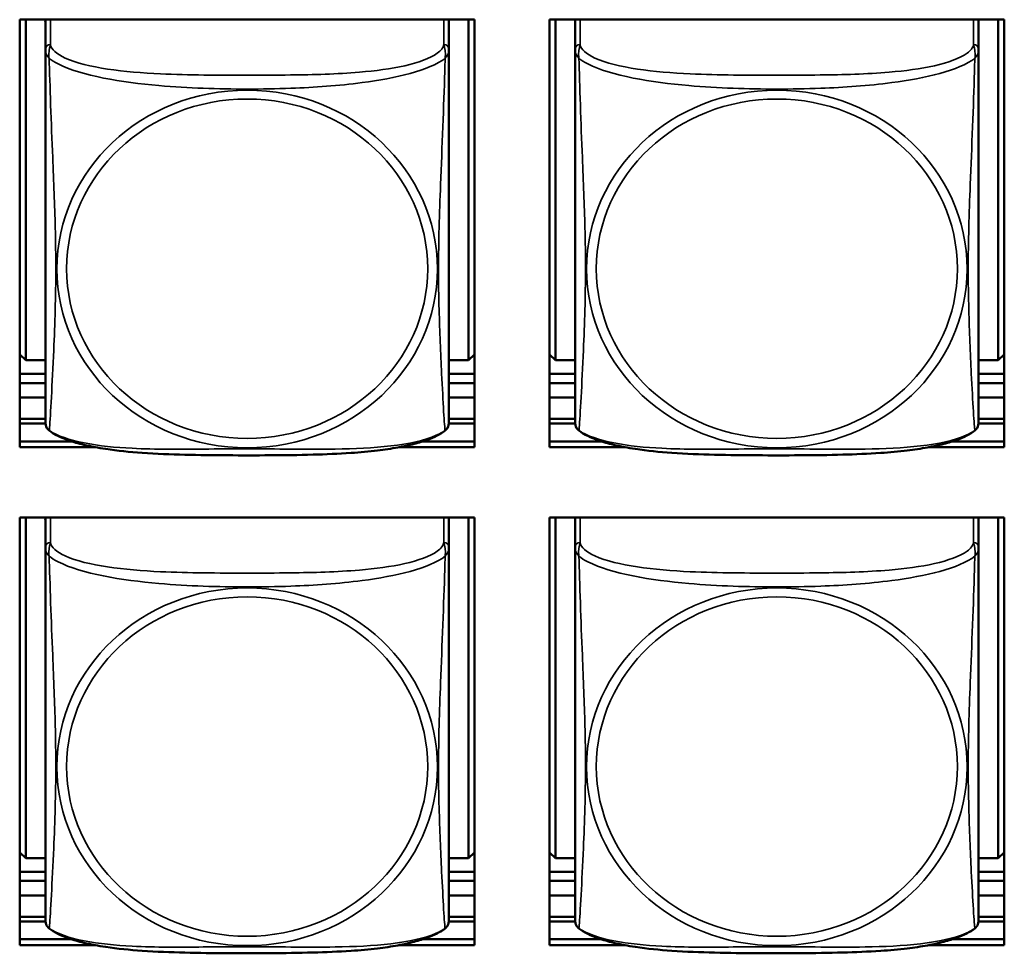
# Model space of a CAD drawing. Units: inches. Extents: x 2.8 to 94.4, y 2.2 to 45.2.
# Drawn here: x 52.8 to 54, y 19.7 to 20.8 of the extents above; entities that cross this region are included whole.
import ezdxf

# ---------------------------------------------------------------- set-up
doc = ezdxf.new("R2010")
doc.units = ezdxf.units.IN
doc.header["$MEASUREMENT"] = 0
doc.layers.add('Visible (ANSI)', color=7, linetype='Continuous', lineweight=50)
doc.layers.add('Visible Narrow (ANSI)', color=7, linetype='Continuous', lineweight=35)

msp = doc.modelspace()

# ---------------------------------------------------------------- linework, layer by layer
at = {"layer": 'Visible (ANSI)'}
for p, q in [((52.8183, 20.8336), (53.3507, 20.8336)), ((52.8183, 20.3332), (52.8183, 20.8336)), ((52.8256, 20.4351), (52.8256, 20.8336)), ((52.8483, 20.8309), (52.8483, 20.8336)), ((52.8483, 20.8308), (52.8483, 20.799)), ((53.3207, 20.8336), (53.3207, 20.8309)), ((53.3207, 20.799), (53.3207, 20.8308)), ((53.3434, 20.8336), (53.3434, 20.4351)), ((53.3507, 20.8336), (53.3507, 20.3332)), ((53.4383, 20.8336), (53.9707, 20.8336)), ((53.4383, 20.3332), (53.4383, 20.8336)), ((53.4456, 20.4351), (53.4456, 20.8336)), ((53.4683, 20.8309), (53.4683, 20.8336)), ((53.4683, 20.8308), (53.4683, 20.799)), ((53.9407, 20.8336), (53.9407, 20.8309)), ((53.9407, 20.799), (53.9407, 20.8308)), ((53.9634, 20.8336), (53.9634, 20.4351)), ((53.9707, 20.8336), (53.9707, 20.3332)), ((52.8483, 20.799), (52.8483, 20.3627)), ((53.3207, 20.3627), (53.3207, 20.799)), ((53.4683, 20.799), (53.4683, 20.3627)), ((53.9407, 20.3627), (53.9407, 20.799)), ((52.8256, 20.4351), (52.8183, 20.4418)), ((52.8483, 20.4351), (52.8256, 20.4351)), ((53.3434, 20.4351), (53.3207, 20.4351)), ((53.3434, 20.4351), (53.3507, 20.4418)), ((53.4456, 20.4351), (53.4383, 20.4418)), ((53.4683, 20.4351), (53.4456, 20.4351)), ((53.9634, 20.4351), (53.9407, 20.4351)), ((53.9634, 20.4351), (53.9707, 20.4418)), ((52.8483, 20.419), (52.8183, 20.419)), ((53.3507, 20.419), (53.3207, 20.419)), ((53.4683, 20.419), (53.4383, 20.419)), ((53.9707, 20.419), (53.9407, 20.419)), ((52.8183, 20.4084), (52.8483, 20.4084)), ((52.8183, 20.4083), (52.8483, 20.4083)), ((53.3207, 20.4084), (53.3507, 20.4084)), ((53.3207, 20.4083), (53.3507, 20.4083)), ((53.4383, 20.4084), (53.4683, 20.4084)), ((53.4383, 20.4083), (53.4683, 20.4083)), ((53.9407, 20.4084), (53.9707, 20.4084)), ((53.9407, 20.4083), (53.9707, 20.4083)), ((52.8183, 20.3914), (52.8483, 20.3914)), ((53.3207, 20.3914), (53.3507, 20.3914)), ((53.4383, 20.3914), (53.4683, 20.3914)), ((53.9407, 20.3914), (53.9707, 20.3914)), ((52.8183, 20.3664), (52.8483, 20.3664)), ((53.3207, 20.3664), (53.3507, 20.3664)), ((53.4383, 20.3664), (53.4683, 20.3664)), ((53.9407, 20.3664), (53.9707, 20.3664)), ((52.8183, 20.3609), (52.8484, 20.3609)), ((53.3206, 20.3609), (53.3507, 20.3609)), ((53.4383, 20.3609), (53.4684, 20.3609)), ((53.9406, 20.3609), (53.9707, 20.3609)), ((52.8183, 20.3401), (52.8792, 20.3401)), ((52.8792, 20.3401), (52.8183, 20.3401)), ((52.9071, 20.3332), (52.8183, 20.3332)), ((53.3507, 20.3332), (53.2619, 20.3332)), ((53.2898, 20.3401), (53.3507, 20.3401)), ((53.3507, 20.3401), (53.2898, 20.3401)), ((53.4383, 20.3401), (53.4992, 20.3401)), ((53.4992, 20.3401), (53.4383, 20.3401)), ((53.5271, 20.3332), (53.4383, 20.3332)), ((53.9707, 20.3332), (53.8819, 20.3332)), ((53.9098, 20.3401), (53.9707, 20.3401)), ((53.9707, 20.3401), (53.9098, 20.3401)), ((52.8183, 20.2509), (53.3507, 20.2509)), ((52.8183, 19.7506), (52.8183, 20.2509)), ((52.8256, 19.8525), (52.8256, 20.2509)), ((52.8483, 20.2483), (52.8483, 20.2509)), ((53.3207, 20.2509), (53.3207, 20.2483)), ((53.3434, 20.2509), (53.3434, 19.8525)), ((53.3507, 20.2509), (53.3507, 19.7506)), ((53.4383, 20.2509), (53.9707, 20.2509)), ((53.4383, 19.7506), (53.4383, 20.2509)), ((53.4456, 19.8525), (53.4456, 20.2509)), ((53.4683, 20.2483), (53.4683, 20.2509)), ((53.9407, 20.2509), (53.9407, 20.2483)), ((53.9634, 20.2509), (53.9634, 19.8525)), ((53.9707, 20.2509), (53.9707, 19.7506)), ((52.8483, 20.2482), (52.8483, 20.2164)), ((53.3207, 20.2164), (53.3207, 20.2482)), ((53.4683, 20.2482), (53.4683, 20.2164)), ((53.9407, 20.2164), (53.9407, 20.2482)), ((52.8483, 20.2164), (52.8483, 19.7801)), ((53.3207, 19.7801), (53.3207, 20.2164)), ((53.4683, 20.2164), (53.4683, 19.7801)), ((53.9407, 19.7801), (53.9407, 20.2164)), ((52.8256, 19.8525), (52.8183, 19.8592)), ((53.3434, 19.8525), (53.3507, 19.8592)), ((53.4456, 19.8525), (53.4383, 19.8592)), ((53.9634, 19.8525), (53.9707, 19.8592)), ((52.8483, 19.8525), (52.8256, 19.8525)), ((53.3434, 19.8525), (53.3207, 19.8525)), ((53.4683, 19.8525), (53.4456, 19.8525)), ((53.9634, 19.8525), (53.9407, 19.8525)), ((52.8483, 19.8364), (52.8183, 19.8364)), ((53.3507, 19.8364), (53.3207, 19.8364)), ((53.4683, 19.8364), (53.4383, 19.8364)), ((53.9707, 19.8364), (53.9407, 19.8364)), ((52.8183, 19.8258), (52.8483, 19.8258)), ((52.8183, 19.8257), (52.8483, 19.8257)), ((53.3207, 19.8258), (53.3507, 19.8258)), ((53.3207, 19.8257), (53.3507, 19.8257)), ((53.4383, 19.8258), (53.4683, 19.8258)), ((53.4383, 19.8257), (53.4683, 19.8257)), ((53.9407, 19.8258), (53.9707, 19.8258)), ((53.9407, 19.8257), (53.9707, 19.8257)), ((52.8183, 19.8088), (52.8483, 19.8088)), ((53.3207, 19.8088), (53.3507, 19.8088)), ((53.4383, 19.8088), (53.4683, 19.8088)), ((53.9407, 19.8088), (53.9707, 19.8088)), ((52.8183, 19.7838), (52.8483, 19.7838)), ((52.8183, 19.7783), (52.8484, 19.7783)), ((53.3206, 19.7783), (53.3507, 19.7783)), ((53.3207, 19.7838), (53.3507, 19.7838)), ((53.4383, 19.7838), (53.4683, 19.7838)), ((53.4383, 19.7783), (53.4684, 19.7783)), ((53.9406, 19.7783), (53.9707, 19.7783)), ((53.9407, 19.7838), (53.9707, 19.7838)), ((52.8183, 19.7575), (52.8792, 19.7575)), ((52.8792, 19.7575), (52.8183, 19.7575)), ((53.2898, 19.7575), (53.3507, 19.7575)), ((53.3507, 19.7575), (53.2898, 19.7575)), ((53.4383, 19.7575), (53.4992, 19.7575)), ((53.4992, 19.7575), (53.4383, 19.7575)), ((53.9098, 19.7575), (53.9707, 19.7575)), ((53.9707, 19.7575), (53.9098, 19.7575)), ((52.9071, 19.7506), (52.8183, 19.7506)), ((53.3507, 19.7506), (53.2619, 19.7506)), ((53.5271, 19.7506), (53.4383, 19.7506)), ((53.9707, 19.7506), (53.8819, 19.7506))]:
    msp.add_line(p, q, dxfattribs=at)
for centre, start, end in [((52.8621, 20.3627), 180, 210.2358), ((53.3069, 20.3627), 329.7642, 360), ((53.4821, 20.3627), 180, 210.2358), ((53.9269, 20.3627), 329.7642, 360), ((52.8621, 19.7801), 180, 210.2358), ((53.3069, 19.7801), 329.7642, 360), ((53.4821, 19.7801), 180, 210.2358), ((53.9269, 19.7801), 329.7642, 360)]:
    msp.add_arc(centre, 0.0138, start, end, dxfattribs=at)
for centre, major_axis, start_param, end_param in [((52.8542, 20.8308), (-0.00591, 0), 5.762841, 6.283185), ((53.3148, 20.8308), (0.00591, 0), 0, 0.520344), ((53.4742, 20.8308), (-0.00591, 0), 5.762841, 6.283185), ((53.9348, 20.8308), (0.00591, 0), 0, 0.520344), ((52.8542, 20.2482), (-0.00591, 0), 5.762841, 6.283185), ((53.3148, 20.2482), (0.00591, 0), 0, 0.520344), ((53.4742, 20.2482), (-0.00591, 0), 5.762841, 6.283185), ((53.9348, 20.2482), (0.00591, 0), 0, 0.520344)]:
    msp.add_ellipse(centre, major_axis=major_axis, ratio=0.939693, start_param=start_param, end_param=end_param, dxfattribs=at)
for points, knots in [([(52.8526, 20.353), (52.8524, 20.3531), (52.8522, 20.3533), (52.8518, 20.3536), (52.8516, 20.3538), (52.8513, 20.3542), (52.8511, 20.3544), (52.8508, 20.3548), (52.8507, 20.355), (52.8504, 20.3554), (52.8503, 20.3556), (52.8502, 20.3558)], [0.00658886, 0.00658886, 0.00658886, 0.00658886, 0.00967274, 0.00967274, 0.01275662, 0.01275662, 0.0158405, 0.0158405, 0.01892439, 0.01892439, 0.02200827, 0.02200827, 0.02200827, 0.02200827]), ([(53.3164, 20.353), (53.3106, 20.3484), (53.3035, 20.345), (53.2908, 20.3403), (53.2855, 20.3387), (53.274, 20.3356), (53.2675, 20.3343), (53.2532, 20.3316), (53.2452, 20.3305), (53.227, 20.3282), (53.2166, 20.3273), (53.1913, 20.3256), (53.1764, 20.325), (53.1282, 20.3237), (53.0949, 20.3237), (53.045, 20.3239), (53.0284, 20.3241), (52.995, 20.3249), (52.9782, 20.3255), (52.947, 20.3277), (52.9328, 20.3291), (52.9102, 20.3326), (52.9016, 20.3342), (52.8871, 20.3376), (52.881, 20.3394), (52.8667, 20.3444), (52.8589, 20.348), (52.8526, 20.353)], [-1.663476, -1.663476, -1.663476, -1.663476, -1.585172, -1.585172, -1.536069, -1.536069, -1.481755, -1.481755, -1.418548, -1.418548, -1.338634, -1.338634, -1.226486, -1.226486, -0.973711, -0.973711, -0.847324, -0.847324, -0.720937, -0.720937, -0.610631, -0.610631, -0.540565, -0.540565, -0.48443, -0.48443, -0.399605, -0.399605, -0.399605, -0.399605]), ([(53.3164, 20.353), (53.3166, 20.3531), (53.3168, 20.3533), (53.3172, 20.3536), (53.3174, 20.3538), (53.3177, 20.3542), (53.3179, 20.3544), (53.3182, 20.3548), (53.3183, 20.355), (53.3186, 20.3554), (53.3187, 20.3556), (53.3188, 20.3558)], [0.00658886, 0.00658886, 0.00658886, 0.00658886, 0.00967274, 0.00967274, 0.01275662, 0.01275662, 0.0158405, 0.0158405, 0.01892439, 0.01892439, 0.02200827, 0.02200827, 0.02200827, 0.02200827]), ([(53.4726, 20.353), (53.4724, 20.3531), (53.4722, 20.3533), (53.4718, 20.3536), (53.4716, 20.3538), (53.4713, 20.3542), (53.4711, 20.3544), (53.4708, 20.3548), (53.4707, 20.355), (53.4704, 20.3554), (53.4703, 20.3556), (53.4702, 20.3558)], [0.00658886, 0.00658886, 0.00658886, 0.00658886, 0.00967274, 0.00967274, 0.01275662, 0.01275662, 0.0158405, 0.0158405, 0.01892439, 0.01892439, 0.02200827, 0.02200827, 0.02200827, 0.02200827]), ([(53.9364, 20.353), (53.9306, 20.3484), (53.9235, 20.345), (53.9108, 20.3403), (53.9055, 20.3387), (53.894, 20.3356), (53.8875, 20.3343), (53.8732, 20.3316), (53.8652, 20.3305), (53.847, 20.3282), (53.8366, 20.3273), (53.8113, 20.3256), (53.7964, 20.325), (53.7482, 20.3237), (53.7149, 20.3237), (53.665, 20.3239), (53.6484, 20.3241), (53.615, 20.3249), (53.5982, 20.3255), (53.567, 20.3277), (53.5528, 20.3291), (53.5302, 20.3326), (53.5216, 20.3342), (53.5071, 20.3376), (53.501, 20.3394), (53.4867, 20.3444), (53.4789, 20.348), (53.4726, 20.353)], [-1.663476, -1.663476, -1.663476, -1.663476, -1.585172, -1.585172, -1.536069, -1.536069, -1.481755, -1.481755, -1.418548, -1.418548, -1.338634, -1.338634, -1.226486, -1.226486, -0.973711, -0.973711, -0.847324, -0.847324, -0.720937, -0.720937, -0.610631, -0.610631, -0.540565, -0.540565, -0.48443, -0.48443, -0.399605, -0.399605, -0.399605, -0.399605]), ([(53.9364, 20.353), (53.9366, 20.3531), (53.9368, 20.3533), (53.9372, 20.3536), (53.9374, 20.3538), (53.9377, 20.3542), (53.9379, 20.3544), (53.9382, 20.3548), (53.9383, 20.355), (53.9386, 20.3554), (53.9387, 20.3556), (53.9388, 20.3558)], [0.00658886, 0.00658886, 0.00658886, 0.00658886, 0.00967274, 0.00967274, 0.01275662, 0.01275662, 0.0158405, 0.0158405, 0.01892439, 0.01892439, 0.02200827, 0.02200827, 0.02200827, 0.02200827]), ([(52.8526, 19.7703), (52.8524, 19.7705), (52.8522, 19.7707), (52.8518, 19.771), (52.8516, 19.7712), (52.8513, 19.7716), (52.8511, 19.7718), (52.8508, 19.7722), (52.8507, 19.7724), (52.8504, 19.7728), (52.8503, 19.773), (52.8502, 19.7732)], [0.00658886, 0.00658886, 0.00658886, 0.00658886, 0.00967274, 0.00967274, 0.01275662, 0.01275662, 0.0158405, 0.0158405, 0.01892439, 0.01892439, 0.02200827, 0.02200827, 0.02200827, 0.02200827]), ([(53.3164, 19.7703), (53.3106, 19.7658), (53.3035, 19.7624), (53.2908, 19.7577), (53.2855, 19.7561), (53.274, 19.753), (53.2675, 19.7516), (53.2532, 19.749), (53.2452, 19.7478), (53.227, 19.7456), (53.2166, 19.7447), (53.1913, 19.743), (53.1764, 19.7424), (53.1282, 19.7411), (53.0949, 19.7411), (53.045, 19.7413), (53.0284, 19.7415), (52.995, 19.7423), (52.9782, 19.7429), (52.947, 19.7451), (52.9328, 19.7465), (52.9102, 19.7499), (52.9016, 19.7515), (52.8871, 19.755), (52.881, 19.7568), (52.8667, 19.7618), (52.8589, 19.7654), (52.8526, 19.7703)], [-1.663476, -1.663476, -1.663476, -1.663476, -1.585172, -1.585172, -1.536069, -1.536069, -1.481755, -1.481755, -1.418548, -1.418548, -1.338634, -1.338634, -1.226486, -1.226486, -0.973711, -0.973711, -0.847324, -0.847324, -0.720937, -0.720937, -0.610631, -0.610631, -0.540565, -0.540565, -0.48443, -0.48443, -0.399605, -0.399605, -0.399605, -0.399605]), ([(53.3164, 19.7703), (53.3166, 19.7705), (53.3168, 19.7707), (53.3172, 19.771), (53.3174, 19.7712), (53.3177, 19.7716), (53.3179, 19.7718), (53.3182, 19.7722), (53.3183, 19.7724), (53.3186, 19.7728), (53.3187, 19.773), (53.3188, 19.7732)], [0.00658886, 0.00658886, 0.00658886, 0.00658886, 0.00967274, 0.00967274, 0.01275662, 0.01275662, 0.0158405, 0.0158405, 0.01892439, 0.01892439, 0.02200827, 0.02200827, 0.02200827, 0.02200827]), ([(53.4726, 19.7703), (53.4724, 19.7705), (53.4722, 19.7707), (53.4718, 19.771), (53.4716, 19.7712), (53.4713, 19.7716), (53.4711, 19.7718), (53.4708, 19.7722), (53.4707, 19.7724), (53.4704, 19.7728), (53.4703, 19.773), (53.4702, 19.7732)], [0.00658886, 0.00658886, 0.00658886, 0.00658886, 0.00967274, 0.00967274, 0.01275662, 0.01275662, 0.0158405, 0.0158405, 0.01892439, 0.01892439, 0.02200827, 0.02200827, 0.02200827, 0.02200827]), ([(53.9364, 19.7703), (53.9306, 19.7658), (53.9235, 19.7624), (53.9108, 19.7577), (53.9055, 19.7561), (53.894, 19.753), (53.8875, 19.7516), (53.8732, 19.749), (53.8652, 19.7478), (53.847, 19.7456), (53.8366, 19.7447), (53.8113, 19.743), (53.7964, 19.7424), (53.7482, 19.7411), (53.7149, 19.7411), (53.665, 19.7413), (53.6484, 19.7415), (53.615, 19.7423), (53.5982, 19.7429), (53.567, 19.7451), (53.5528, 19.7465), (53.5302, 19.7499), (53.5216, 19.7515), (53.5071, 19.755), (53.501, 19.7568), (53.4867, 19.7618), (53.4789, 19.7654), (53.4726, 19.7703)], [-1.663476, -1.663476, -1.663476, -1.663476, -1.585172, -1.585172, -1.536069, -1.536069, -1.481755, -1.481755, -1.418548, -1.418548, -1.338634, -1.338634, -1.226486, -1.226486, -0.973711, -0.973711, -0.847324, -0.847324, -0.720937, -0.720937, -0.610631, -0.610631, -0.540565, -0.540565, -0.48443, -0.48443, -0.399605, -0.399605, -0.399605, -0.399605]), ([(53.9364, 19.7703), (53.9366, 19.7705), (53.9368, 19.7707), (53.9372, 19.771), (53.9374, 19.7712), (53.9377, 19.7716), (53.9379, 19.7718), (53.9382, 19.7722), (53.9383, 19.7724), (53.9386, 19.7728), (53.9387, 19.773), (53.9388, 19.7732)], [0.00658886, 0.00658886, 0.00658886, 0.00658886, 0.00967274, 0.00967274, 0.01275662, 0.01275662, 0.0158405, 0.0158405, 0.01892439, 0.01892439, 0.02200827, 0.02200827, 0.02200827, 0.02200827])]:
    msp.add_open_spline(points, degree=3, knots=knots, dxfattribs=at)
at = {"layer": 'Visible Narrow (ANSI)'}
for p, q in [((52.8542, 20.8045), (52.8542, 20.8336)), ((53.3148, 20.8336), (53.3148, 20.8045)), ((53.4742, 20.8045), (53.4742, 20.8336)), ((53.9348, 20.8336), (53.9348, 20.8045)), ((52.8542, 20.2219), (52.8542, 20.2509)), ((53.3148, 20.2509), (53.3148, 20.2219)), ((53.4742, 20.2219), (53.4742, 20.2509)), ((53.9348, 20.2509), (53.9348, 20.2219))]:
    msp.add_line(p, q, dxfattribs=at)
for centre, major_axis, start_param, end_param in [((52.8542, 20.799), (-0.00591, 0), 4.712389, 6.283185), ((53.3148, 20.799), (0.00591, 0), 0, 1.570796), ((53.4742, 20.799), (-0.00591, 0), 4.712389, 6.283185), ((53.9348, 20.799), (0.00591, 0), 0, 1.570796), ((52.8542, 20.2164), (-0.00591, 0), 4.712389, 6.283185), ((53.3148, 20.2164), (0.00591, 0), 0, 1.570796), ((53.4742, 20.2164), (-0.00591, 0), 4.712389, 6.283185), ((53.9348, 20.2164), (0.00591, 0), 0, 1.570796)]:
    msp.add_ellipse(centre, major_axis=major_axis, ratio=0.939693, start_param=start_param, end_param=end_param, dxfattribs=at)
for centre, major_axis in [((53.0845, 20.5419), (0.2227, 0)), ((53.7045, 20.5419), (0.2227, 0)), ((53.0845, 20.5422), (-0.2113, 0)), ((53.7045, 20.5422), (-0.2113, 0)), ((53.0845, 19.9593), (0.2227, 0)), ((53.7045, 19.9593), (0.2227, 0)), ((53.0845, 19.9596), (-0.2113, 0)), ((53.7045, 19.9596), (-0.2113, 0))]:
    msp.add_ellipse(centre, major_axis=major_axis, ratio=0.939693, dxfattribs=at)
for points, knots in [([(52.8528, 20.7883), (52.8526, 20.7897), (52.8525, 20.791), (52.8524, 20.7937), (52.8525, 20.7949), (52.8527, 20.7968), (52.8528, 20.7975), (52.8529, 20.7984), (52.853, 20.7987), (52.8531, 20.7995), (52.8532, 20.8), (52.8535, 20.8011), (52.8537, 20.8018), (52.854, 20.8032), (52.8541, 20.8038), (52.8542, 20.8045)], [-0.00026741, -0.00026741, -0.00026741, -0.00026741, 0.01456352, 0.01456352, 0.03151317, 0.03151317, 0.04210669, 0.04210669, 0.04740346, 0.04740346, 0.05587828, 0.05587828, 0.06943799, 0.06943799, 0.0844808, 0.0844808, 0.0844808, 0.0844808]), ([(53.3148, 20.8045), (53.3142, 20.801), (53.3115, 20.7974), (53.3071, 20.7942), (53.299, 20.7883), (53.2851, 20.7833), (53.2689, 20.7797), (53.2528, 20.7761), (53.2346, 20.7737), (53.216, 20.7722), (53.1896, 20.7699), (53.1623, 20.7692), (53.1353, 20.7689), (53.1183, 20.7686), (53.1014, 20.7686), (53.0845, 20.7686), (53.0507, 20.7686), (53.0168, 20.7687), (52.9831, 20.7702), (52.9411, 20.7722), (52.8972, 20.777), (52.8716, 20.7887), (52.8615, 20.7933), (52.8551, 20.7988), (52.8542, 20.8045)], [0.325731, 0.325731, 0.325731, 0.325731, 0.404774, 0.404774, 0.404774, 0.550532, 0.550532, 0.550532, 0.69629, 0.69629, 0.69629, 0.902598, 0.902598, 0.902598, 1.03154, 1.03154, 1.03154, 1.289425, 1.289425, 1.289425, 1.610774, 1.610774, 1.610774, 1.73735, 1.73735, 1.73735, 1.73735]), ([(53.3148, 20.8045), (53.3149, 20.8038), (53.315, 20.8032), (53.3153, 20.8018), (53.3155, 20.8011), (53.3158, 20.8), (53.3159, 20.7995), (53.316, 20.7987), (53.3161, 20.7984), (53.3163, 20.7975), (53.3163, 20.7968), (53.3165, 20.7949), (53.3166, 20.7937), (53.3165, 20.791), (53.3164, 20.7897), (53.3162, 20.7883)], [-0.0844808, -0.0844808, -0.0844808, -0.0844808, -0.06943799, -0.06943799, -0.05587828, -0.05587828, -0.04740346, -0.04740346, -0.04210669, -0.04210669, -0.03151317, -0.03151317, -0.01456352, -0.01456352, 0.00026741, 0.00026741, 0.00026741, 0.00026741]), ([(53.4728, 20.7883), (53.4726, 20.7897), (53.4725, 20.791), (53.4724, 20.7937), (53.4725, 20.7949), (53.4727, 20.7968), (53.4728, 20.7975), (53.4729, 20.7984), (53.473, 20.7987), (53.4731, 20.7995), (53.4732, 20.8), (53.4735, 20.8011), (53.4737, 20.8018), (53.474, 20.8032), (53.4741, 20.8038), (53.4742, 20.8045)], [-0.00026741, -0.00026741, -0.00026741, -0.00026741, 0.01456352, 0.01456352, 0.03151317, 0.03151317, 0.04210669, 0.04210669, 0.04740346, 0.04740346, 0.05587828, 0.05587828, 0.06943799, 0.06943799, 0.0844808, 0.0844808, 0.0844808, 0.0844808]), ([(53.9348, 20.8045), (53.9342, 20.801), (53.9315, 20.7974), (53.9271, 20.7942), (53.919, 20.7883), (53.9051, 20.7833), (53.8889, 20.7797), (53.8728, 20.7761), (53.8546, 20.7737), (53.836, 20.7722), (53.8096, 20.7699), (53.7823, 20.7692), (53.7553, 20.7689), (53.7383, 20.7686), (53.7214, 20.7686), (53.7045, 20.7686), (53.6707, 20.7686), (53.6368, 20.7687), (53.6031, 20.7702), (53.5611, 20.7722), (53.5172, 20.777), (53.4916, 20.7887), (53.4815, 20.7933), (53.4751, 20.7988), (53.4742, 20.8045)], [0.325731, 0.325731, 0.325731, 0.325731, 0.404774, 0.404774, 0.404774, 0.550532, 0.550532, 0.550532, 0.69629, 0.69629, 0.69629, 0.902598, 0.902598, 0.902598, 1.03154, 1.03154, 1.03154, 1.289425, 1.289425, 1.289425, 1.610774, 1.610774, 1.610774, 1.73735, 1.73735, 1.73735, 1.73735]), ([(53.9348, 20.8045), (53.9349, 20.8038), (53.935, 20.8032), (53.9353, 20.8018), (53.9355, 20.8011), (53.9358, 20.8), (53.9359, 20.7995), (53.936, 20.7987), (53.9361, 20.7984), (53.9363, 20.7975), (53.9363, 20.7968), (53.9365, 20.7949), (53.9366, 20.7937), (53.9365, 20.791), (53.9364, 20.7897), (53.9362, 20.7883)], [-0.0844808, -0.0844808, -0.0844808, -0.0844808, -0.06943799, -0.06943799, -0.05587828, -0.05587828, -0.04740346, -0.04740346, -0.04210669, -0.04210669, -0.03151317, -0.03151317, -0.01456352, -0.01456352, 0.00026741, 0.00026741, 0.00026741, 0.00026741]), ([(52.8483, 20.799), (52.8483, 20.7984), (52.8483, 20.7978), (52.8483, 20.7968), (52.8484, 20.7963), (52.8485, 20.7956), (52.8486, 20.7953), (52.8487, 20.7948), (52.8488, 20.7946), (52.849, 20.794), (52.8492, 20.7935), (52.8498, 20.7924), (52.8503, 20.7916), (52.8514, 20.79), (52.8521, 20.7892), (52.8528, 20.7883)], [-0.0844808, -0.0844808, -0.0844808, -0.0844808, -0.06943799, -0.06943799, -0.05587828, -0.05587828, -0.04740346, -0.04740346, -0.04210669, -0.04210669, -0.03151317, -0.03151317, -0.01456352, -0.01456352, 0.00026741, 0.00026741, 0.00026741, 0.00026741]), ([(53.3162, 20.7883), (53.3169, 20.7892), (53.3176, 20.79), (53.3187, 20.7916), (53.3192, 20.7924), (53.3198, 20.7935), (53.32, 20.794), (53.3202, 20.7946), (53.3203, 20.7948), (53.3204, 20.7953), (53.3205, 20.7956), (53.3206, 20.7963), (53.3207, 20.7968), (53.3207, 20.7978), (53.3207, 20.7984), (53.3207, 20.799)], [-0.00026741, -0.00026741, -0.00026741, -0.00026741, 0.01456352, 0.01456352, 0.03151317, 0.03151317, 0.04210669, 0.04210669, 0.04740346, 0.04740346, 0.05587828, 0.05587828, 0.06943799, 0.06943799, 0.0844808, 0.0844808, 0.0844808, 0.0844808]), ([(53.4683, 20.799), (53.4683, 20.7984), (53.4683, 20.7978), (53.4683, 20.7968), (53.4684, 20.7963), (53.4685, 20.7956), (53.4686, 20.7953), (53.4687, 20.7948), (53.4688, 20.7946), (53.469, 20.794), (53.4692, 20.7935), (53.4698, 20.7924), (53.4703, 20.7916), (53.4714, 20.79), (53.4721, 20.7892), (53.4728, 20.7883)], [-0.0844808, -0.0844808, -0.0844808, -0.0844808, -0.06943799, -0.06943799, -0.05587828, -0.05587828, -0.04740346, -0.04740346, -0.04210669, -0.04210669, -0.03151317, -0.03151317, -0.01456352, -0.01456352, 0.00026741, 0.00026741, 0.00026741, 0.00026741]), ([(53.9362, 20.7883), (53.9369, 20.7892), (53.9376, 20.79), (53.9387, 20.7916), (53.9392, 20.7924), (53.9398, 20.7935), (53.94, 20.794), (53.9402, 20.7946), (53.9403, 20.7948), (53.9404, 20.7953), (53.9405, 20.7956), (53.9406, 20.7963), (53.9407, 20.7968), (53.9407, 20.7978), (53.9407, 20.7984), (53.9407, 20.799)], [-0.00026741, -0.00026741, -0.00026741, -0.00026741, 0.01456352, 0.01456352, 0.03151317, 0.03151317, 0.04210669, 0.04210669, 0.04740346, 0.04740346, 0.05587828, 0.05587828, 0.06943799, 0.06943799, 0.0844808, 0.0844808, 0.0844808, 0.0844808]), ([(52.8528, 20.7883), (52.8557, 20.7861), (52.8591, 20.7839), (52.8632, 20.7819), (52.8908, 20.7677), (52.9378, 20.7603), (52.9813, 20.7565), (53.0162, 20.7534), (53.0504, 20.7524), (53.0845, 20.7524), (53.1015, 20.7524), (53.1186, 20.7527), (53.1358, 20.7533), (53.1633, 20.7544), (53.1914, 20.7563), (53.2191, 20.7599), (53.2386, 20.7624), (53.258, 20.7659), (53.2752, 20.7706), (53.2924, 20.7753), (53.3074, 20.7814), (53.3162, 20.7883)], [-1.657319, -1.657319, -1.657319, -1.657319, -1.610774, -1.610774, -1.610774, -1.289425, -1.289425, -1.289425, -1.03154, -1.03154, -1.03154, -0.902598, -0.902598, -0.902598, -0.69629, -0.69629, -0.69629, -0.550532, -0.550532, -0.550532, -0.405761, -0.405761, -0.405761, -0.405761]), ([(52.8528, 20.3529), (52.8529, 20.3534), (52.8531, 20.3547), (52.8532, 20.3565), (52.8543, 20.3694), (52.8564, 20.4081), (52.8581, 20.4468), (52.8595, 20.4779), (52.8605, 20.5099), (52.8605, 20.5419), (52.8605, 20.5579), (52.8603, 20.574), (52.8599, 20.5904), (52.8592, 20.6166), (52.858, 20.6439), (52.8569, 20.6724), (52.856, 20.6925), (52.8552, 20.7134), (52.8545, 20.7337), (52.8538, 20.7539), (52.8532, 20.7734), (52.8528, 20.7883)], [-1.657319, -1.657319, -1.657319, -1.657319, -1.610774, -1.610774, -1.610774, -1.289425, -1.289425, -1.289425, -1.03154, -1.03154, -1.03154, -0.902598, -0.902598, -0.902598, -0.69629, -0.69629, -0.69629, -0.550532, -0.550532, -0.550532, -0.405761, -0.405761, -0.405761, -0.405761]), ([(53.3162, 20.7883), (53.3161, 20.7835), (53.3159, 20.7782), (53.3158, 20.7725), (53.3147, 20.7335), (53.3126, 20.6838), (53.3109, 20.6408), (53.3095, 20.6062), (53.3085, 20.574), (53.3085, 20.5419), (53.3085, 20.5259), (53.3087, 20.51), (53.3092, 20.4941), (53.3098, 20.4686), (53.311, 20.443), (53.3121, 20.4195), (53.313, 20.4029), (53.3138, 20.3874), (53.3145, 20.3752), (53.3153, 20.3631), (53.3158, 20.3546), (53.3162, 20.3529)], [-1.657319, -1.657319, -1.657319, -1.657319, -1.610774, -1.610774, -1.610774, -1.289425, -1.289425, -1.289425, -1.03154, -1.03154, -1.03154, -0.902598, -0.902598, -0.902598, -0.69629, -0.69629, -0.69629, -0.550532, -0.550532, -0.550532, -0.405761, -0.405761, -0.405761, -0.405761]), ([(53.4728, 20.7883), (53.4757, 20.7861), (53.4791, 20.7839), (53.4832, 20.7819), (53.5108, 20.7677), (53.5578, 20.7603), (53.6013, 20.7565), (53.6362, 20.7534), (53.6704, 20.7524), (53.7045, 20.7524), (53.7215, 20.7524), (53.7386, 20.7527), (53.7558, 20.7533), (53.7833, 20.7544), (53.8114, 20.7563), (53.8391, 20.7599), (53.8586, 20.7624), (53.878, 20.7659), (53.8952, 20.7706), (53.9124, 20.7753), (53.9274, 20.7814), (53.9362, 20.7883)], [-1.657319, -1.657319, -1.657319, -1.657319, -1.610774, -1.610774, -1.610774, -1.289425, -1.289425, -1.289425, -1.03154, -1.03154, -1.03154, -0.902598, -0.902598, -0.902598, -0.69629, -0.69629, -0.69629, -0.550532, -0.550532, -0.550532, -0.405761, -0.405761, -0.405761, -0.405761]), ([(53.4728, 20.3529), (53.4729, 20.3534), (53.4731, 20.3547), (53.4732, 20.3565), (53.4743, 20.3694), (53.4764, 20.4081), (53.4781, 20.4468), (53.4795, 20.4779), (53.4805, 20.5099), (53.4805, 20.5419), (53.4805, 20.5579), (53.4803, 20.574), (53.4799, 20.5904), (53.4792, 20.6166), (53.478, 20.6439), (53.4769, 20.6724), (53.476, 20.6925), (53.4752, 20.7134), (53.4745, 20.7337), (53.4738, 20.7539), (53.4732, 20.7734), (53.4728, 20.7883)], [-1.657319, -1.657319, -1.657319, -1.657319, -1.610774, -1.610774, -1.610774, -1.289425, -1.289425, -1.289425, -1.03154, -1.03154, -1.03154, -0.902598, -0.902598, -0.902598, -0.69629, -0.69629, -0.69629, -0.550532, -0.550532, -0.550532, -0.405761, -0.405761, -0.405761, -0.405761]), ([(53.9362, 20.7883), (53.9361, 20.7835), (53.9359, 20.7782), (53.9358, 20.7725), (53.9347, 20.7335), (53.9326, 20.6838), (53.9309, 20.6408), (53.9295, 20.6062), (53.9285, 20.574), (53.9285, 20.5419), (53.9285, 20.5259), (53.9287, 20.51), (53.9292, 20.4941), (53.9298, 20.4686), (53.931, 20.443), (53.9321, 20.4195), (53.933, 20.4029), (53.9338, 20.3874), (53.9345, 20.3752), (53.9353, 20.3631), (53.9358, 20.3546), (53.9362, 20.3529)], [-1.657319, -1.657319, -1.657319, -1.657319, -1.610774, -1.610774, -1.610774, -1.289425, -1.289425, -1.289425, -1.03154, -1.03154, -1.03154, -0.902598, -0.902598, -0.902598, -0.69629, -0.69629, -0.69629, -0.550532, -0.550532, -0.550532, -0.405761, -0.405761, -0.405761, -0.405761]), ([(52.8528, 20.3529), (52.8521, 20.3534), (52.8514, 20.354), (52.8506, 20.355), (52.8504, 20.3554), (52.8502, 20.3558)], [-0.00026741, -0.00026741, -0.00026741, -0.00026741, 0.01456352, 0.01456352, 0.02200827, 0.02200827, 0.02200827, 0.02200827]), ([(53.3162, 20.3529), (53.3133, 20.3509), (53.3099, 20.349), (53.3059, 20.3472), (53.2782, 20.3351), (53.2312, 20.3317), (53.1877, 20.3311), (53.1528, 20.3306), (53.1186, 20.3314), (53.0845, 20.3314), (53.0675, 20.3314), (53.0504, 20.3313), (53.0332, 20.3311), (53.0058, 20.3309), (52.9776, 20.3306), (52.95, 20.332), (52.9304, 20.333), (52.9111, 20.3349), (52.8938, 20.3383), (52.8766, 20.3417), (52.8616, 20.3466), (52.8528, 20.3529)], [-1.657319, -1.657319, -1.657319, -1.657319, -1.610774, -1.610774, -1.610774, -1.289425, -1.289425, -1.289425, -1.03154, -1.03154, -1.03154, -0.902598, -0.902598, -0.902598, -0.69629, -0.69629, -0.69629, -0.550532, -0.550532, -0.550532, -0.405761, -0.405761, -0.405761, -0.405761]), ([(53.3188, 20.3558), (53.3186, 20.3554), (53.3184, 20.355), (53.3176, 20.354), (53.3169, 20.3534), (53.3162, 20.3529)], [-0.02200827, -0.02200827, -0.02200827, -0.02200827, -0.01456352, -0.01456352, 0.00026741, 0.00026741, 0.00026741, 0.00026741]), ([(53.4728, 20.3529), (53.4721, 20.3534), (53.4714, 20.354), (53.4706, 20.355), (53.4704, 20.3554), (53.4702, 20.3558)], [-0.00026741, -0.00026741, -0.00026741, -0.00026741, 0.01456352, 0.01456352, 0.02200827, 0.02200827, 0.02200827, 0.02200827]), ([(53.9362, 20.3529), (53.9333, 20.3509), (53.9299, 20.349), (53.9259, 20.3472), (53.8982, 20.3351), (53.8512, 20.3317), (53.8077, 20.3311), (53.7728, 20.3306), (53.7386, 20.3314), (53.7045, 20.3314), (53.6875, 20.3314), (53.6704, 20.3313), (53.6532, 20.3311), (53.6258, 20.3309), (53.5976, 20.3306), (53.57, 20.332), (53.5504, 20.333), (53.5311, 20.3349), (53.5138, 20.3383), (53.4966, 20.3417), (53.4816, 20.3466), (53.4728, 20.3529)], [-1.657319, -1.657319, -1.657319, -1.657319, -1.610774, -1.610774, -1.610774, -1.289425, -1.289425, -1.289425, -1.03154, -1.03154, -1.03154, -0.902598, -0.902598, -0.902598, -0.69629, -0.69629, -0.69629, -0.550532, -0.550532, -0.550532, -0.405761, -0.405761, -0.405761, -0.405761]), ([(53.9388, 20.3558), (53.9386, 20.3554), (53.9384, 20.355), (53.9376, 20.354), (53.9369, 20.3534), (53.9362, 20.3529)], [-0.02200827, -0.02200827, -0.02200827, -0.02200827, -0.01456352, -0.01456352, 0.00026741, 0.00026741, 0.00026741, 0.00026741]), ([(52.8483, 20.2164), (52.8483, 20.2158), (52.8483, 20.2152), (52.8483, 20.2142), (52.8484, 20.2137), (52.8485, 20.2129), (52.8486, 20.2126), (52.8487, 20.2121), (52.8488, 20.2119), (52.849, 20.2113), (52.8492, 20.2109), (52.8498, 20.2098), (52.8503, 20.209), (52.8514, 20.2074), (52.8521, 20.2066), (52.8528, 20.2057)], [-0.0844808, -0.0844808, -0.0844808, -0.0844808, -0.06943799, -0.06943799, -0.05587828, -0.05587828, -0.04740346, -0.04740346, -0.04210669, -0.04210669, -0.03151317, -0.03151317, -0.01456352, -0.01456352, 0.00026741, 0.00026741, 0.00026741, 0.00026741]), ([(52.8528, 20.2057), (52.8526, 20.2071), (52.8525, 20.2084), (52.8524, 20.211), (52.8525, 20.2123), (52.8527, 20.2142), (52.8528, 20.2148), (52.8529, 20.2158), (52.853, 20.2161), (52.8531, 20.2169), (52.8532, 20.2174), (52.8535, 20.2185), (52.8537, 20.2192), (52.854, 20.2205), (52.8541, 20.2212), (52.8542, 20.2219)], [-0.00026741, -0.00026741, -0.00026741, -0.00026741, 0.01456352, 0.01456352, 0.03151317, 0.03151317, 0.04210669, 0.04210669, 0.04740346, 0.04740346, 0.05587828, 0.05587828, 0.06943799, 0.06943799, 0.0844808, 0.0844808, 0.0844808, 0.0844808]), ([(53.3148, 20.2219), (53.3142, 20.2184), (53.3115, 20.2148), (53.3071, 20.2116), (53.299, 20.2057), (53.2851, 20.2007), (53.2689, 20.1971), (53.2528, 20.1935), (53.2346, 20.1911), (53.216, 20.1896), (53.1896, 20.1873), (53.1623, 20.1866), (53.1353, 20.1863), (53.1183, 20.186), (53.1014, 20.186), (53.0845, 20.186), (53.0507, 20.186), (53.0168, 20.1861), (52.9831, 20.1876), (52.9411, 20.1896), (52.8972, 20.1944), (52.8716, 20.2061), (52.8615, 20.2107), (52.8551, 20.2162), (52.8542, 20.2219)], [0.325731, 0.325731, 0.325731, 0.325731, 0.404774, 0.404774, 0.404774, 0.550532, 0.550532, 0.550532, 0.69629, 0.69629, 0.69629, 0.902598, 0.902598, 0.902598, 1.03154, 1.03154, 1.03154, 1.289425, 1.289425, 1.289425, 1.610774, 1.610774, 1.610774, 1.73735, 1.73735, 1.73735, 1.73735]), ([(53.3148, 20.2219), (53.3149, 20.2212), (53.315, 20.2205), (53.3153, 20.2192), (53.3155, 20.2185), (53.3158, 20.2174), (53.3159, 20.2169), (53.316, 20.2161), (53.3161, 20.2158), (53.3163, 20.2148), (53.3163, 20.2142), (53.3165, 20.2123), (53.3166, 20.211), (53.3165, 20.2084), (53.3164, 20.2071), (53.3162, 20.2057)], [-0.0844808, -0.0844808, -0.0844808, -0.0844808, -0.06943799, -0.06943799, -0.05587828, -0.05587828, -0.04740346, -0.04740346, -0.04210669, -0.04210669, -0.03151317, -0.03151317, -0.01456352, -0.01456352, 0.00026741, 0.00026741, 0.00026741, 0.00026741]), ([(53.3162, 20.2057), (53.3169, 20.2066), (53.3176, 20.2074), (53.3187, 20.209), (53.3192, 20.2098), (53.3198, 20.2109), (53.32, 20.2113), (53.3202, 20.2119), (53.3203, 20.2121), (53.3204, 20.2126), (53.3205, 20.2129), (53.3206, 20.2137), (53.3207, 20.2142), (53.3207, 20.2152), (53.3207, 20.2158), (53.3207, 20.2164)], [-0.00026741, -0.00026741, -0.00026741, -0.00026741, 0.01456352, 0.01456352, 0.03151317, 0.03151317, 0.04210669, 0.04210669, 0.04740346, 0.04740346, 0.05587828, 0.05587828, 0.06943799, 0.06943799, 0.0844808, 0.0844808, 0.0844808, 0.0844808]), ([(53.4683, 20.2164), (53.4683, 20.2158), (53.4683, 20.2152), (53.4683, 20.2142), (53.4684, 20.2137), (53.4685, 20.2129), (53.4686, 20.2126), (53.4687, 20.2121), (53.4688, 20.2119), (53.469, 20.2113), (53.4692, 20.2109), (53.4698, 20.2098), (53.4703, 20.209), (53.4714, 20.2074), (53.4721, 20.2066), (53.4728, 20.2057)], [-0.0844808, -0.0844808, -0.0844808, -0.0844808, -0.06943799, -0.06943799, -0.05587828, -0.05587828, -0.04740346, -0.04740346, -0.04210669, -0.04210669, -0.03151317, -0.03151317, -0.01456352, -0.01456352, 0.00026741, 0.00026741, 0.00026741, 0.00026741]), ([(53.4728, 20.2057), (53.4726, 20.2071), (53.4725, 20.2084), (53.4724, 20.211), (53.4725, 20.2123), (53.4727, 20.2142), (53.4728, 20.2148), (53.4729, 20.2158), (53.473, 20.2161), (53.4731, 20.2169), (53.4732, 20.2174), (53.4735, 20.2185), (53.4737, 20.2192), (53.474, 20.2205), (53.4741, 20.2212), (53.4742, 20.2219)], [-0.00026741, -0.00026741, -0.00026741, -0.00026741, 0.01456352, 0.01456352, 0.03151317, 0.03151317, 0.04210669, 0.04210669, 0.04740346, 0.04740346, 0.05587828, 0.05587828, 0.06943799, 0.06943799, 0.0844808, 0.0844808, 0.0844808, 0.0844808]), ([(53.9348, 20.2219), (53.9342, 20.2184), (53.9315, 20.2148), (53.9271, 20.2116), (53.919, 20.2057), (53.9051, 20.2007), (53.8889, 20.1971), (53.8728, 20.1935), (53.8546, 20.1911), (53.836, 20.1896), (53.8096, 20.1873), (53.7823, 20.1866), (53.7553, 20.1863), (53.7383, 20.186), (53.7214, 20.186), (53.7045, 20.186), (53.6707, 20.186), (53.6368, 20.1861), (53.6031, 20.1876), (53.5611, 20.1896), (53.5172, 20.1944), (53.4916, 20.2061), (53.4815, 20.2107), (53.4751, 20.2162), (53.4742, 20.2219)], [0.325731, 0.325731, 0.325731, 0.325731, 0.404774, 0.404774, 0.404774, 0.550532, 0.550532, 0.550532, 0.69629, 0.69629, 0.69629, 0.902598, 0.902598, 0.902598, 1.03154, 1.03154, 1.03154, 1.289425, 1.289425, 1.289425, 1.610774, 1.610774, 1.610774, 1.73735, 1.73735, 1.73735, 1.73735]), ([(53.9348, 20.2219), (53.9349, 20.2212), (53.935, 20.2205), (53.9353, 20.2192), (53.9355, 20.2185), (53.9358, 20.2174), (53.9359, 20.2169), (53.936, 20.2161), (53.9361, 20.2158), (53.9363, 20.2148), (53.9363, 20.2142), (53.9365, 20.2123), (53.9366, 20.211), (53.9365, 20.2084), (53.9364, 20.2071), (53.9362, 20.2057)], [-0.0844808, -0.0844808, -0.0844808, -0.0844808, -0.06943799, -0.06943799, -0.05587828, -0.05587828, -0.04740346, -0.04740346, -0.04210669, -0.04210669, -0.03151317, -0.03151317, -0.01456352, -0.01456352, 0.00026741, 0.00026741, 0.00026741, 0.00026741]), ([(53.9362, 20.2057), (53.9369, 20.2066), (53.9376, 20.2074), (53.9387, 20.209), (53.9392, 20.2098), (53.9398, 20.2109), (53.94, 20.2113), (53.9402, 20.2119), (53.9403, 20.2121), (53.9404, 20.2126), (53.9405, 20.2129), (53.9406, 20.2137), (53.9407, 20.2142), (53.9407, 20.2152), (53.9407, 20.2158), (53.9407, 20.2164)], [-0.00026741, -0.00026741, -0.00026741, -0.00026741, 0.01456352, 0.01456352, 0.03151317, 0.03151317, 0.04210669, 0.04210669, 0.04740346, 0.04740346, 0.05587828, 0.05587828, 0.06943799, 0.06943799, 0.0844808, 0.0844808, 0.0844808, 0.0844808]), ([(52.8528, 20.2057), (52.8557, 20.2035), (52.8591, 20.2013), (52.8632, 20.1993), (52.8908, 20.1851), (52.9378, 20.1777), (52.9813, 20.1739), (53.0162, 20.1708), (53.0504, 20.1698), (53.0845, 20.1698), (53.1015, 20.1698), (53.1186, 20.1701), (53.1358, 20.1707), (53.1633, 20.1717), (53.1914, 20.1736), (53.2191, 20.1773), (53.2386, 20.1798), (53.258, 20.1833), (53.2752, 20.188), (53.2924, 20.1927), (53.3074, 20.1988), (53.3162, 20.2057)], [-1.657319, -1.657319, -1.657319, -1.657319, -1.610774, -1.610774, -1.610774, -1.289425, -1.289425, -1.289425, -1.03154, -1.03154, -1.03154, -0.902598, -0.902598, -0.902598, -0.69629, -0.69629, -0.69629, -0.550532, -0.550532, -0.550532, -0.405761, -0.405761, -0.405761, -0.405761]), ([(52.8528, 19.7703), (52.8529, 19.7708), (52.8531, 19.7721), (52.8532, 19.7739), (52.8543, 19.7868), (52.8564, 19.8255), (52.8581, 19.8642), (52.8595, 19.8953), (52.8605, 19.9273), (52.8605, 19.9593), (52.8605, 19.9753), (52.8603, 19.9914), (52.8599, 20.0078), (52.8592, 20.034), (52.858, 20.0613), (52.8569, 20.0898), (52.856, 20.1099), (52.8552, 20.1308), (52.8545, 20.1511), (52.8538, 20.1713), (52.8532, 20.1908), (52.8528, 20.2057)], [-1.657319, -1.657319, -1.657319, -1.657319, -1.610774, -1.610774, -1.610774, -1.289425, -1.289425, -1.289425, -1.03154, -1.03154, -1.03154, -0.902598, -0.902598, -0.902598, -0.69629, -0.69629, -0.69629, -0.550532, -0.550532, -0.550532, -0.405761, -0.405761, -0.405761, -0.405761]), ([(53.3162, 20.2057), (53.3161, 20.2009), (53.3159, 20.1956), (53.3158, 20.1899), (53.3147, 20.1509), (53.3126, 20.1012), (53.3109, 20.0581), (53.3095, 20.0236), (53.3085, 19.9913), (53.3085, 19.9593), (53.3085, 19.9433), (53.3087, 19.9274), (53.3092, 19.9115), (53.3098, 19.886), (53.311, 19.8604), (53.3121, 19.8369), (53.313, 19.8203), (53.3138, 19.8048), (53.3145, 19.7926), (53.3153, 19.7805), (53.3158, 19.772), (53.3162, 19.7703)], [-1.657319, -1.657319, -1.657319, -1.657319, -1.610774, -1.610774, -1.610774, -1.289425, -1.289425, -1.289425, -1.03154, -1.03154, -1.03154, -0.902598, -0.902598, -0.902598, -0.69629, -0.69629, -0.69629, -0.550532, -0.550532, -0.550532, -0.405761, -0.405761, -0.405761, -0.405761]), ([(53.4728, 20.2057), (53.4757, 20.2035), (53.4791, 20.2013), (53.4832, 20.1993), (53.5108, 20.1851), (53.5578, 20.1777), (53.6013, 20.1739), (53.6362, 20.1708), (53.6704, 20.1698), (53.7045, 20.1698), (53.7215, 20.1698), (53.7386, 20.1701), (53.7558, 20.1707), (53.7833, 20.1717), (53.8114, 20.1736), (53.8391, 20.1773), (53.8586, 20.1798), (53.878, 20.1833), (53.8952, 20.188), (53.9124, 20.1927), (53.9274, 20.1988), (53.9362, 20.2057)], [-1.657319, -1.657319, -1.657319, -1.657319, -1.610774, -1.610774, -1.610774, -1.289425, -1.289425, -1.289425, -1.03154, -1.03154, -1.03154, -0.902598, -0.902598, -0.902598, -0.69629, -0.69629, -0.69629, -0.550532, -0.550532, -0.550532, -0.405761, -0.405761, -0.405761, -0.405761]), ([(53.4728, 19.7703), (53.4729, 19.7708), (53.4731, 19.7721), (53.4732, 19.7739), (53.4743, 19.7868), (53.4764, 19.8255), (53.4781, 19.8642), (53.4795, 19.8953), (53.4805, 19.9273), (53.4805, 19.9593), (53.4805, 19.9753), (53.4803, 19.9914), (53.4799, 20.0078), (53.4792, 20.034), (53.478, 20.0613), (53.4769, 20.0898), (53.476, 20.1099), (53.4752, 20.1308), (53.4745, 20.1511), (53.4738, 20.1713), (53.4732, 20.1908), (53.4728, 20.2057)], [-1.657319, -1.657319, -1.657319, -1.657319, -1.610774, -1.610774, -1.610774, -1.289425, -1.289425, -1.289425, -1.03154, -1.03154, -1.03154, -0.902598, -0.902598, -0.902598, -0.69629, -0.69629, -0.69629, -0.550532, -0.550532, -0.550532, -0.405761, -0.405761, -0.405761, -0.405761]), ([(53.9362, 20.2057), (53.9361, 20.2009), (53.9359, 20.1956), (53.9358, 20.1899), (53.9347, 20.1509), (53.9326, 20.1012), (53.9309, 20.0581), (53.9295, 20.0236), (53.9285, 19.9913), (53.9285, 19.9593), (53.9285, 19.9433), (53.9287, 19.9274), (53.9292, 19.9115), (53.9298, 19.886), (53.931, 19.8604), (53.9321, 19.8369), (53.933, 19.8203), (53.9338, 19.8048), (53.9345, 19.7926), (53.9353, 19.7805), (53.9358, 19.772), (53.9362, 19.7703)], [-1.657319, -1.657319, -1.657319, -1.657319, -1.610774, -1.610774, -1.610774, -1.289425, -1.289425, -1.289425, -1.03154, -1.03154, -1.03154, -0.902598, -0.902598, -0.902598, -0.69629, -0.69629, -0.69629, -0.550532, -0.550532, -0.550532, -0.405761, -0.405761, -0.405761, -0.405761]), ([(52.8528, 19.7703), (52.8521, 19.7708), (52.8514, 19.7714), (52.8506, 19.7724), (52.8504, 19.7728), (52.8502, 19.7732)], [-0.00026741, -0.00026741, -0.00026741, -0.00026741, 0.01456352, 0.01456352, 0.02200827, 0.02200827, 0.02200827, 0.02200827]), ([(53.3162, 19.7703), (53.3133, 19.7683), (53.3099, 19.7664), (53.3059, 19.7646), (53.2782, 19.7525), (53.2312, 19.7491), (53.1877, 19.7485), (53.1528, 19.748), (53.1186, 19.7488), (53.0845, 19.7488), (53.0675, 19.7488), (53.0504, 19.7487), (53.0332, 19.7485), (53.0058, 19.7483), (52.9776, 19.748), (52.95, 19.7494), (52.9304, 19.7504), (52.9111, 19.7523), (52.8938, 19.7557), (52.8766, 19.7591), (52.8616, 19.764), (52.8528, 19.7703)], [-1.657319, -1.657319, -1.657319, -1.657319, -1.610774, -1.610774, -1.610774, -1.289425, -1.289425, -1.289425, -1.03154, -1.03154, -1.03154, -0.902598, -0.902598, -0.902598, -0.69629, -0.69629, -0.69629, -0.550532, -0.550532, -0.550532, -0.405761, -0.405761, -0.405761, -0.405761]), ([(53.3188, 19.7732), (53.3186, 19.7728), (53.3184, 19.7724), (53.3176, 19.7714), (53.3169, 19.7708), (53.3162, 19.7703)], [-0.02200827, -0.02200827, -0.02200827, -0.02200827, -0.01456352, -0.01456352, 0.00026741, 0.00026741, 0.00026741, 0.00026741]), ([(53.4728, 19.7703), (53.4721, 19.7708), (53.4714, 19.7714), (53.4706, 19.7724), (53.4704, 19.7728), (53.4702, 19.7732)], [-0.00026741, -0.00026741, -0.00026741, -0.00026741, 0.01456352, 0.01456352, 0.02200827, 0.02200827, 0.02200827, 0.02200827]), ([(53.9362, 19.7703), (53.9333, 19.7683), (53.9299, 19.7664), (53.9259, 19.7646), (53.8982, 19.7525), (53.8512, 19.7491), (53.8077, 19.7485), (53.7728, 19.748), (53.7386, 19.7488), (53.7045, 19.7488), (53.6875, 19.7488), (53.6704, 19.7487), (53.6532, 19.7485), (53.6258, 19.7483), (53.5976, 19.748), (53.57, 19.7494), (53.5504, 19.7504), (53.5311, 19.7523), (53.5138, 19.7557), (53.4966, 19.7591), (53.4816, 19.764), (53.4728, 19.7703)], [-1.657319, -1.657319, -1.657319, -1.657319, -1.610774, -1.610774, -1.610774, -1.289425, -1.289425, -1.289425, -1.03154, -1.03154, -1.03154, -0.902598, -0.902598, -0.902598, -0.69629, -0.69629, -0.69629, -0.550532, -0.550532, -0.550532, -0.405761, -0.405761, -0.405761, -0.405761]), ([(53.9388, 19.7732), (53.9386, 19.7728), (53.9384, 19.7724), (53.9376, 19.7714), (53.9369, 19.7708), (53.9362, 19.7703)], [-0.02200827, -0.02200827, -0.02200827, -0.02200827, -0.01456352, -0.01456352, 0.00026741, 0.00026741, 0.00026741, 0.00026741])]:
    msp.add_open_spline(points, degree=3, knots=knots, dxfattribs=at)
for points in [[(52.8526, 20.353), (52.8527, 20.3529), (52.8527, 20.3529), (52.8528, 20.3529)], [(53.3162, 20.3529), (53.3163, 20.3529), (53.3164, 20.3529), (53.3164, 20.353)], [(53.4726, 20.353), (53.4727, 20.3529), (53.4727, 20.3529), (53.4728, 20.3529)], [(53.9362, 20.3529), (53.9363, 20.3529), (53.9364, 20.3529), (53.9364, 20.353)], [(52.8526, 19.7703), (52.8527, 19.7703), (52.8527, 19.7703), (52.8528, 19.7703)], [(53.3162, 19.7703), (53.3163, 19.7703), (53.3164, 19.7703), (53.3164, 19.7703)], [(53.4726, 19.7703), (53.4727, 19.7703), (53.4727, 19.7703), (53.4728, 19.7703)], [(53.9362, 19.7703), (53.9363, 19.7703), (53.9364, 19.7703), (53.9364, 19.7703)]]:
    msp.add_open_spline(points, degree=3, dxfattribs=at)

doc.saveas('drawing.dxf')
